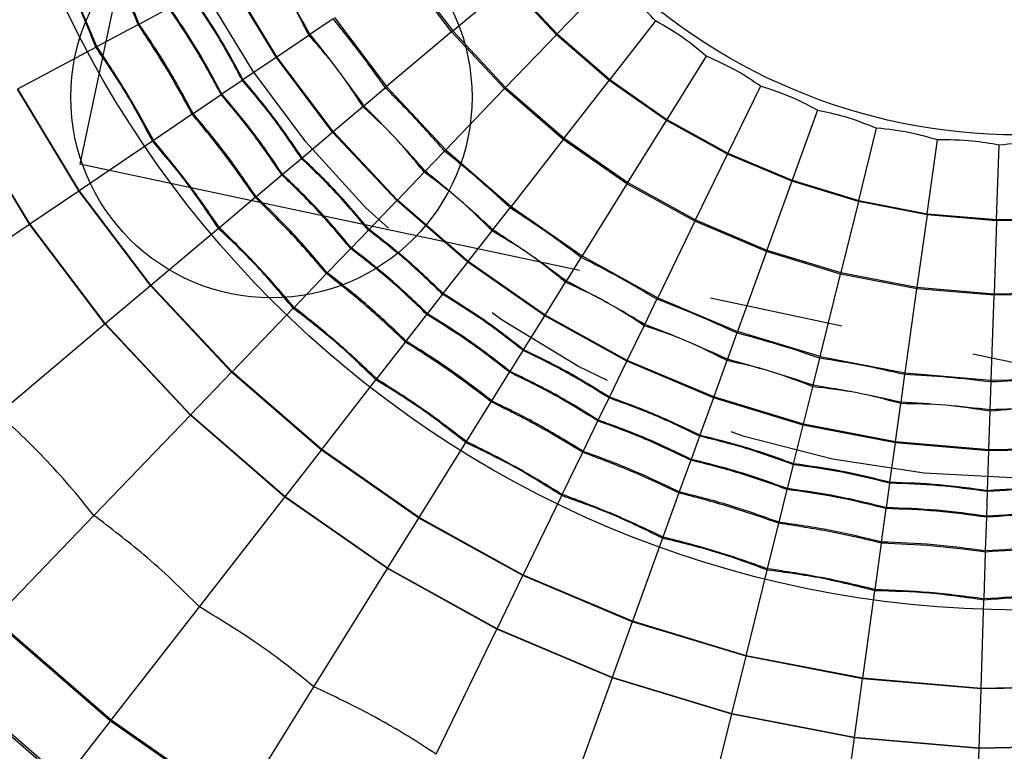
# Model space of a CAD drawing. Units: inches. Extents: x 2.6 to 47.6, y -20.6 to -0.8.
# Drawn here: x 19 to 19.7, y -10.7 to -10.2 of the extents above; entities that cross this region are included whole.
import ezdxf

# ---------------------------------------------------------------- set-up
doc = ezdxf.new("R2010")
doc.units = ezdxf.units.IN
doc.header["$MEASUREMENT"] = 0
for name, pattern in [('AI-Linetype-0', [0.8, 0.5, -0.1, 0.1, -0.1]), ('AI-Linetype-4', [0.8, 0.5, -0.1, 0.1, -0.1]), ('AI-Linetype-5', [0.8, 0.5, -0.1, 0.1, -0.1]), ('AI-Linetype-8', [0.8, 0.5, -0.1, 0.1, -0.1]), ('AI-Linetype-9', [0.8, 0.5, -0.1, 0.1, -0.1])]:
    doc.linetypes.add(name, pattern=pattern)
doc.layers.add('line art', color=7, linetype='Continuous', lineweight=0)

# ---------------------------------------------------------------- blocks, each defined once
blk = doc.blocks.new('Block_5')
at = {"layer": 'line art', "color": 7, "linetype": 'AI-Linetype-8', "lineweight": 25}
blk.add_line((19.26255, -9.10785), (19.01699, -10.26315), dxfattribs=at)
at = {"layer": 'line art', "color": 7, "lineweight": 25}
for p, q in [((19.29442, -10.16448), (19.25951, -10.11831)), ((19.26039, -10.11772), (19.29524, -10.16379)), ((19.16342, -10.18337), (19.12724, -10.12341)), ((19.16395, -10.18301), (19.12782, -10.1231)), ((19.29524, -10.16379), (19.33701, -10.12861)), ((19.37258, -10.16662), (19.33701, -10.12861)), ((19.33762, -10.1281), (19.37314, -10.16605)), ((19.41166, -10.12601), (19.37314, -10.16605)), ((19.06131, -10.15861), (19.08353, -10.14675)), ((19.18873, -10.16623), (19.20596, -10.15457)), ((19.207, -10.15386), (19.24592, -10.20532)), ((19.44655, -10.15623), (19.41242, -10.20007)), ((19.0298, -10.17544), (19.06063, -10.15898)), ((19.06063, -10.15898), (19.06131, -10.15861)), ((19.29442, -10.16448), (19.24592, -10.20532)), ((19.29524, -10.16379), (19.29442, -10.16448)), ((19.33397, -10.20674), (19.29442, -10.16448)), ((19.29524, -10.16379), (19.33471, -10.20598)), ((19.16395, -10.18301), (19.18782, -10.16685)), ((19.18782, -10.16685), (19.18873, -10.16623)), ((19.33471, -10.20598), (19.37258, -10.16662)), ((19.37258, -10.16662), (19.37314, -10.16605)), ((19.41193, -10.2007), (19.37258, -10.16662)), ((19.37314, -10.16605), (19.41242, -10.20007)), ((18.97088, -10.2069), (19.02895, -10.17589)), ((19.02895, -10.17589), (19.0298, -10.17544)), ((19.13877, -10.20006), (19.16342, -10.18337)), ((19.16342, -10.18337), (19.16395, -10.18301)), ((19.20566, -10.23923), (19.16342, -10.18337)), ((19.20615, -10.23881), (19.16395, -10.18301)), ((19.4844, -10.18263), (19.45504, -10.22981)), ((19.12295, -10.21077), (19.1382, -10.20045)), ((19.1382, -10.20045), (19.13877, -10.20006)), ((19.37838, -10.2438), (19.41193, -10.2007)), ((19.41193, -10.2007), (19.41242, -10.20007)), ((19.45462, -10.23049), (19.41193, -10.2007)), ((19.41242, -10.20007), (19.45504, -10.22981)), ((19.0163, -10.28298), (18.97053, -10.20709)), ((19.01663, -10.28275), (18.97088, -10.2069)), ((19.22904, -10.21954), (19.24495, -10.20614)), ((19.24495, -10.20614), (19.24592, -10.20532)), ((19.24592, -10.20532), (19.29001, -10.25243)), ((19.33397, -10.20674), (19.29001, -10.25243)), ((19.33471, -10.20598), (19.33397, -10.20674)), ((19.37772, -10.24464), (19.33397, -10.20674)), ((19.33471, -10.20598), (19.37838, -10.2438)), ((19.52481, -10.20494), (19.50054, -10.25492)), ((19.10152, -10.22528), (19.12239, -10.21115)), ((19.12239, -10.21115), (19.12295, -10.21077)), ((19.20615, -10.23881), (19.2282, -10.22024)), ((19.2282, -10.22024), (19.22904, -10.21954)), ((19.56733, -10.2229), (19.54842, -10.27515)), ((18.97952, -10.30788), (18.93134, -10.22801)), ((18.97974, -10.30773), (18.93158, -10.22789)), ((19.07194, -10.2453), (19.10088, -10.22571)), ((19.10088, -10.22571), (19.10152, -10.22528)), ((19.42576, -10.27685), (19.45462, -10.23049)), ((19.45462, -10.23049), (19.45504, -10.22981)), ((19.50019, -10.25564), (19.45462, -10.23049)), ((19.45504, -10.22981), (19.50054, -10.25492)), ((19.20566, -10.23923), (19.20615, -10.23881)), ((19.25396, -10.28989), (19.20615, -10.23881)), ((19.59814, -10.29025), (19.61149, -10.23632)), ((19.01663, -10.28275), (19.07115, -10.24584)), ((19.07115, -10.24584), (19.07194, -10.2453)), ((19.18289, -10.2584), (19.20566, -10.23923)), ((19.25351, -10.29036), (19.20566, -10.23923)), ((19.37772, -10.24464), (19.33878, -10.29467)), ((19.37838, -10.2438), (19.37772, -10.24464)), ((19.4252, -10.27776), (19.37772, -10.24464)), ((19.37838, -10.2438), (19.42576, -10.27685)), ((19.64918, -10.30008), (19.65681, -10.24504)), ((19.27471, -10.26833), (19.28913, -10.25334)), ((19.28913, -10.25334), (19.29001, -10.25243)), ((19.29001, -10.25243), (19.33878, -10.29467)), ((19.70096, -10.30452), (19.7028, -10.24898)), ((19.16828, -10.2707), (19.18237, -10.25884)), ((19.18237, -10.25884), (19.18289, -10.2584)), ((19.47634, -10.30477), (19.50019, -10.25564)), ((19.50019, -10.25564), (19.50054, -10.25492)), ((19.54814, -10.2759), (19.50019, -10.25564)), ((19.50054, -10.25492), (19.54842, -10.27515)), ((19.27394, -10.26912), (19.27471, -10.26833)), ((19.14849, -10.28737), (19.16776, -10.27114)), ((19.16776, -10.27114), (19.16828, -10.2707)), ((19.25396, -10.28989), (19.27394, -10.26912)), ((19.54814, -10.2759), (19.54842, -10.27515)), ((19.54842, -10.27515), (19.59814, -10.29025)), ((18.97974, -10.30773), (19.0163, -10.28298)), ((19.0163, -10.28298), (19.01663, -10.28275)), ((19.06976, -10.35366), (19.0163, -10.28298)), ((19.07007, -10.35341), (19.01663, -10.28275)), ((19.4252, -10.27776), (19.39169, -10.33159)), ((19.42576, -10.27685), (19.4252, -10.27776)), ((19.47587, -10.30573), (19.4252, -10.27776)), ((19.42576, -10.27685), (19.47634, -10.30477)), ((19.54814, -10.2759), (19.52955, -10.32725)), ((19.59795, -10.29103), (19.54814, -10.2759)), ((19.12116, -10.31038), (19.14789, -10.28787)), ((19.14789, -10.28787), (19.14849, -10.28737)), ((19.23287, -10.31181), (19.25351, -10.29036)), ((19.25351, -10.29036), (19.25396, -10.28989)), ((19.30644, -10.33621), (19.25351, -10.29036)), ((19.30684, -10.3357), (19.25396, -10.28989)), ((19.59795, -10.29103), (19.59814, -10.29025)), ((19.59814, -10.29025), (19.64918, -10.30008)), ((19.32522, -10.31209), (19.338, -10.29567)), ((19.338, -10.29567), (19.33878, -10.29467)), ((19.33878, -10.29467), (19.39169, -10.33159)), ((19.59795, -10.29103), (19.58483, -10.34405)), ((19.64907, -10.30087), (19.59795, -10.29103)), ((19.47634, -10.30477), (19.47587, -10.30573)), ((19.47634, -10.30477), (19.52955, -10.32725)), ((19.64907, -10.30087), (19.64156, -10.35497)), ((19.64907, -10.30087), (19.64918, -10.30008)), ((19.70093, -10.30532), (19.64907, -10.30087)), ((19.64918, -10.30008), (19.70096, -10.30452)), ((19.75297, -10.30432), (19.70093, -10.30532)), ((19.70093, -10.30532), (19.70096, -10.30452)), ((19.70096, -10.30452), (19.75292, -10.30352)), ((18.89361, -10.36605), (18.97952, -10.30788)), ((18.97952, -10.30788), (18.97974, -10.30773)), ((19.03579, -10.38227), (18.97952, -10.30788)), ((19.03599, -10.3821), (18.97974, -10.30773)), ((19.07007, -10.35341), (19.12043, -10.311)), ((19.12043, -10.311), (19.12116, -10.31038)), ((19.21962, -10.32557), (19.23239, -10.3123)), ((19.23239, -10.3123), (19.23287, -10.31181)), ((19.32454, -10.31296), (19.32522, -10.31209)), ((19.47587, -10.30573), (19.44818, -10.36277)), ((19.52919, -10.32825), (19.47587, -10.30573)), ((19.70093, -10.30532), (19.69912, -10.35991)), ((19.30684, -10.3357), (19.32454, -10.31296)), ((19.20168, -10.34422), (19.21915, -10.32606)), ((19.21915, -10.32606), (19.21962, -10.32557)), ((19.52955, -10.32725), (19.52919, -10.32825)), ((19.52955, -10.32725), (19.58483, -10.34405)), ((19.38003, -10.35032), (19.39102, -10.33266)), ((19.39102, -10.33266), (19.39169, -10.33159)), ((19.39169, -10.33159), (19.44818, -10.36277)), ((19.52919, -10.32825), (19.50761, -10.38787)), ((19.58457, -10.34508), (19.52919, -10.32825)), ((19.28816, -10.3597), (19.30644, -10.33621)), ((19.30644, -10.33621), (19.30684, -10.3357)), ((19.36387, -10.37628), (19.30644, -10.33621)), ((19.36422, -10.37573), (19.30684, -10.3357)), ((19.17691, -10.36996), (19.20114, -10.34477)), ((19.20114, -10.34477), (19.20168, -10.34422)), ((19.56934, -10.40663), (19.58457, -10.34508)), ((19.58483, -10.34405), (19.58457, -10.34508)), ((19.64141, -10.35603), (19.58457, -10.34508)), ((19.58483, -10.34405), (19.64156, -10.35497)), ((19.03599, -10.3821), (19.06976, -10.35366)), ((19.06976, -10.35366), (19.07007, -10.35341)), ((19.13032, -10.41837), (19.06976, -10.35366)), ((19.1306, -10.41809), (19.07007, -10.35341)), ((19.36422, -10.37573), (19.37945, -10.35126)), ((19.37945, -10.35126), (19.38003, -10.35032)), ((19.6327, -10.41883), (19.64141, -10.35603)), ((19.64156, -10.35497), (19.64141, -10.35603)), ((19.69908, -10.36097), (19.64141, -10.35603)), ((19.64156, -10.35497), (19.69912, -10.35991)), ((19.27642, -10.37477), (19.28773, -10.36024)), ((19.28773, -10.36024), (19.28816, -10.3597)), ((19.43854, -10.38262), (19.44762, -10.36391)), ((19.44762, -10.36391), (19.44818, -10.36277)), ((19.44818, -10.36277), (19.50761, -10.38787)), ((19.69698, -10.42434), (19.69908, -10.36097)), ((19.75696, -10.35986), (19.69908, -10.36097)), ((19.69908, -10.36097), (19.69912, -10.35991)), ((19.69912, -10.35991), (19.75688, -10.3588)), ((19.1306, -10.41809), (19.17625, -10.37065)), ((19.17625, -10.37065), (19.17691, -10.36996)), ((19.26053, -10.39519), (19.276, -10.37531)), ((19.276, -10.37531), (19.27642, -10.37477)), ((19.34815, -10.40155), (19.36387, -10.37628)), ((19.36387, -10.37628), (19.36422, -10.37573)), ((19.42518, -10.41012), (19.36387, -10.37628)), ((19.42547, -10.40954), (19.36422, -10.37573)), ((18.95642, -10.4491), (19.03579, -10.38227)), ((19.03579, -10.38227), (19.03599, -10.3821)), ((19.09952, -10.45038), (19.03579, -10.38227)), ((19.0997, -10.45019), (19.03599, -10.3821)), ((19.42547, -10.40954), (19.43806, -10.38361)), ((19.43806, -10.38361), (19.43854, -10.38262)), ((19.50718, -10.38906), (19.5001, -10.40862)), ((19.50761, -10.38787), (19.50718, -10.38906)), ((19.56934, -10.40663), (19.50761, -10.38787)), ((19.23858, -10.42338), (19.26005, -10.3958)), ((19.26005, -10.3958), (19.26053, -10.39519)), ((19.33805, -10.41776), (19.34778, -10.40213)), ((19.34778, -10.40213), (19.34815, -10.40155)), ((19.56404, -10.42805), (19.56904, -10.40786)), ((19.56904, -10.40786), (19.56934, -10.40663)), ((19.56934, -10.40663), (19.6327, -10.41883)), ((19.41218, -10.4369), (19.42518, -10.41012)), ((19.42518, -10.41012), (19.42547, -10.40954)), ((19.48969, -10.43737), (19.42518, -10.41012)), ((19.48991, -10.43676), (19.42547, -10.40954)), ((19.49972, -10.40966), (19.48991, -10.43676)), ((19.5001, -10.40862), (19.49972, -10.40966)), ((19.0997, -10.45019), (19.13032, -10.41837)), ((19.13032, -10.41837), (19.1306, -10.41809)), ((19.19731, -10.4764), (19.13032, -10.41837)), ((19.19755, -10.47608), (19.1306, -10.41809)), ((19.32438, -10.43973), (19.33769, -10.41834)), ((19.33769, -10.41834), (19.33805, -10.41776)), ((19.62967, -10.44069), (19.63252, -10.42008)), ((19.63252, -10.42008), (19.6327, -10.41883)), ((19.6327, -10.41883), (19.69698, -10.42434)), ((19.19755, -10.47608), (19.238, -10.42413)), ((19.238, -10.42413), (19.23858, -10.42338)), ((19.55685, -10.4571), (19.56378, -10.42912)), ((19.56378, -10.42912), (19.56404, -10.42805)), ((19.69625, -10.4464), (19.69694, -10.42561)), ((19.69694, -10.42561), (19.69698, -10.42434)), ((19.69698, -10.42434), (19.76149, -10.4231)), ((19.41188, -10.43751), (19.41218, -10.4369)), ((19.48969, -10.43737), (19.47956, -10.46536)), ((19.48991, -10.43676), (19.48969, -10.43737)), ((19.5567, -10.45773), (19.48969, -10.43737)), ((19.55685, -10.4571), (19.48991, -10.43676)), ((19.3055, -10.47006), (19.32397, -10.44039)), ((19.32397, -10.44039), (19.32438, -10.43973)), ((19.40384, -10.45408), (19.41188, -10.43751)), ((19.62555, -10.47033), (19.62951, -10.44178)), ((19.62951, -10.44178), (19.62967, -10.44069)), ((19.02758, -10.52514), (19.09952, -10.45038)), ((19.09952, -10.45038), (19.0997, -10.45019)), ((19.17002, -10.51145), (19.09952, -10.45038)), ((19.17019, -10.51124), (19.0997, -10.45019)), ((19.69526, -10.4763), (19.69621, -10.4475)), ((19.69621, -10.4475), (19.69625, -10.4464)), ((19.39254, -10.47736), (19.40354, -10.45469)), ((19.40354, -10.45469), (19.40384, -10.45408)), ((19.54955, -10.48662), (19.5567, -10.45773)), ((19.5567, -10.45773), (19.55685, -10.4571)), ((19.62546, -10.47097), (19.5567, -10.45773)), ((19.62555, -10.47033), (19.55685, -10.4571)), ((19.47933, -10.466), (19.47306, -10.48332)), ((19.47956, -10.46536), (19.47933, -10.466)), ((19.2702, -10.52677), (19.305, -10.47087)), ((19.305, -10.47087), (19.3055, -10.47006)), ((19.62137, -10.50045), (19.62546, -10.47097)), ((19.62546, -10.47097), (19.62555, -10.47033)), ((19.69524, -10.47695), (19.62546, -10.47097)), ((19.69526, -10.4763), (19.62555, -10.47033)), ((19.17019, -10.51124), (19.19731, -10.4764)), ((19.19731, -10.4764), (19.19755, -10.47608)), ((19.26999, -10.52711), (19.19731, -10.4764)), ((19.2702, -10.52677), (19.19755, -10.47608)), ((19.37693, -10.50949), (19.3922, -10.47805)), ((19.3922, -10.47805), (19.39254, -10.47736)), ((19.69425, -10.5067), (19.69524, -10.47695)), ((19.76525, -10.4756), (19.69524, -10.47695)), ((19.69524, -10.47695), (19.69526, -10.4763)), ((19.76521, -10.47496), (19.69526, -10.4763)), ((19.47283, -10.48396), (19.46425, -10.50765)), ((19.47306, -10.48332), (19.47283, -10.48396)), ((19.54496, -10.50516), (19.54938, -10.48729)), ((19.54938, -10.48729), (19.54955, -10.48662)), ((19.61875, -10.51937), (19.62128, -10.50113)), ((19.62128, -10.50113), (19.62137, -10.50045)), ((19.34776, -10.56958), (19.37651, -10.51035)), ((19.37651, -10.51035), (19.37693, -10.50949)), ((19.46399, -10.50838), (19.45209, -10.54124)), ((19.46425, -10.50765), (19.46399, -10.50838)), ((19.53874, -10.53028), (19.5448, -10.50582)), ((19.5448, -10.50582), (19.54496, -10.50516)), ((19.69362, -10.52579), (19.69423, -10.50738)), ((19.69423, -10.50738), (19.69425, -10.5067)), ((19.10629, -10.59332), (19.17002, -10.51145)), ((19.17002, -10.51145), (19.17019, -10.51124)), ((19.24652, -10.56482), (19.17002, -10.51145)), ((19.24666, -10.56459), (19.17019, -10.51124)), ((18.95336, -10.60226), (19.02758, -10.52514)), ((19.61519, -10.545), (19.61865, -10.52005)), ((19.61865, -10.52005), (19.61875, -10.51937)), ((19.24666, -10.56459), (19.26999, -10.52711)), ((19.26999, -10.52711), (19.2702, -10.52677)), ((19.34758, -10.56994), (19.26999, -10.52711)), ((19.34776, -10.56958), (19.2702, -10.52677)), ((19.53016, -10.56496), (19.53856, -10.53103)), ((19.53856, -10.53103), (19.53874, -10.53028)), ((19.69276, -10.55165), (19.69359, -10.52647)), ((19.69359, -10.52647), (19.69362, -10.52579)), ((19.45177, -10.54214), (19.42936, -10.60405)), ((19.45209, -10.54124), (19.45177, -10.54214)), ((19.61028, -10.58038), (19.61508, -10.54577)), ((19.61508, -10.54577), (19.61519, -10.545)), ((19.69158, -10.58735), (19.69273, -10.55243)), ((19.69273, -10.55243), (19.69276, -10.55165)), ((19.19169, -10.6529), (19.24652, -10.56482)), ((19.24652, -10.56482), (19.24666, -10.56459)), ((19.32818, -10.60989), (19.24652, -10.56482)), ((19.3283, -10.60965), (19.24666, -10.56459)), ((19.34758, -10.56994), (19.34776, -10.56958)), ((19.42936, -10.60405), (19.34776, -10.56958)), ((19.51412, -10.6298), (19.52993, -10.56589)), ((19.52993, -10.56589), (19.53016, -10.56496)), ((19.3283, -10.60965), (19.34758, -10.56994)), ((19.42922, -10.60442), (19.34758, -10.56994)), ((19.6011, -10.64655), (19.61015, -10.58133)), ((19.61015, -10.58133), (19.61028, -10.58038)), ((19.68936, -10.65411), (19.69154, -10.58831)), ((19.69154, -10.58831), (19.69158, -10.58735)), ((19.04054, -10.67778), (19.10629, -10.59332)), ((19.0399, -10.67859), (18.95264, -10.60301)), ((19.04054, -10.67778), (18.95336, -10.60226)), ((19.42922, -10.60442), (19.41419, -10.64594)), ((19.42936, -10.60405), (19.42922, -10.60442)), ((19.51402, -10.63018), (19.42922, -10.60442)), ((19.51412, -10.6298), (19.42936, -10.60405)), ((19.28286, -10.70323), (19.32818, -10.60989)), ((19.32818, -10.60989), (19.3283, -10.60965)), ((19.4141, -10.64619), (19.32818, -10.60989)), ((19.41419, -10.64594), (19.3283, -10.60965)), ((19.50341, -10.67304), (19.51402, -10.63018)), ((19.51402, -10.63018), (19.51412, -10.6298)), ((19.60105, -10.64694), (19.51402, -10.63018)), ((19.6011, -10.64655), (19.51412, -10.6298)), ((19.0048, -10.72368), (18.91302, -10.64418)), ((19.00571, -10.72251), (18.91405, -10.64311)), ((19.4141, -10.64619), (19.37879, -10.74375)), ((19.41419, -10.64594), (19.4141, -10.64619)), ((19.50335, -10.6733), (19.4141, -10.64619)), ((19.50341, -10.67304), (19.41419, -10.64594)), ((19.59498, -10.69067), (19.60105, -10.64694)), ((19.60105, -10.64694), (19.6011, -10.64655)), ((19.68935, -10.65451), (19.60105, -10.64694)), ((19.68936, -10.65411), (19.6011, -10.64655)), ((19.13514, -10.74377), (19.19169, -10.6529)), ((19.68788, -10.69864), (19.68935, -10.65451)), ((19.77796, -10.65281), (19.68935, -10.65451)), ((19.68935, -10.65451), (19.68936, -10.65411)), ((19.77793, -10.65241), (19.68936, -10.65411)), ((19.00571, -10.72251), (19.0399, -10.67859)), ((19.0399, -10.67859), (19.04054, -10.67778)), ((19.13459, -10.74465), (19.0399, -10.67859)), ((19.13514, -10.74377), (19.04054, -10.67778)), ((19.47843, -10.77402), (19.50335, -10.6733)), ((19.50335, -10.6733), (19.50341, -10.67304)), ((19.59494, -10.69094), (19.50335, -10.6733)), ((19.59498, -10.69067), (19.50341, -10.67304)), ((19.58068, -10.79371), (19.59494, -10.69094)), ((19.59494, -10.69094), (19.59498, -10.69067)), ((19.68788, -10.69891), (19.59494, -10.69094)), ((19.68788, -10.69864), (19.59498, -10.69067)), ((19.68444, -10.8026), (19.68788, -10.69891)), ((19.78111, -10.69685), (19.68788, -10.69864)), ((19.78113, -10.69712), (19.68788, -10.69891)), ((19.68788, -10.69891), (19.68788, -10.69864))]:
    blk.add_line(p, q, dxfattribs=at)
at = {"layer": 'line art', "color": 7, "linetype": 'AI-Linetype-9', "lineweight": 25}
blk.add_line((20.17228, -10.50871), (19.01699, -10.26315), dxfattribs=at)
at = {"layer": 'line art', "color": 7, "lineweight": 25}
for centre, radius in [((19.71741, -9.80828), 2.47472), ((19.71741, -9.80828), 2.46063), ((19.71741, -9.80828), 2.42126), ((19.71741, -9.80828), 2.26378), ((19.71741, -9.80828), 2.10932), ((19.71741, -9.80828), 2.00375), ((19.71741, -9.80828), 1.88976), ((19.71741, -9.80828), 1.73386), ((19.71741, -9.80828), 1.73228), ((19.71741, -9.80828), 1.63386), ((19.71741, -9.80828), 0.7874), ((19.71741, -9.80828), 0.43307), ((19.16002, -10.21325), 0.14961)]:
    blk.add_circle(centre, radius, dxfattribs=at)
at = {"layer": 'line art', "color": 7, "linetype": 'AI-Linetype-5', "lineweight": 25}
blk.add_circle((19.71741, -9.80828), 2.1063, dxfattribs=at)
at = {"layer": 'line art', "color": 7, "linetype": 'AI-Linetype-4', "lineweight": 25}
blk.add_circle((19.71741, -9.80828), 1.79134, dxfattribs=at)
at = {"layer": 'line art', "color": 7, "linetype": 'AI-Linetype-0', "lineweight": 25}
blk.add_circle((19.71741, -9.80828), 0.68898, dxfattribs=at)
at = {"layer": 'line art', "color": 7, "lineweight": 25}
for points, knots in [([(19.06063, -10.15898), (19.05558, -10.147), (19.05053, -10.13502), (19.04502, -10.12326), (19.03951, -10.1115), (19.03354, -10.09995), (19.02757, -10.08841)], [0, 0, 0, 0, 1, 1, 1, 2, 2, 2, 2]), ([(19.06131, -10.15861), (19.05638, -10.14659), (19.05146, -10.13457), (19.04595, -10.12282), (19.04045, -10.11107), (19.03437, -10.09959), (19.02829, -10.08811)], [0, 0, 0, 0, 1, 1, 1, 2, 2, 2, 2]), ([(19.02895, -10.17589), (19.02391, -10.16322), (19.01886, -10.15055), (19.01308, -10.13822), (19.00731, -10.12589), (19.0008, -10.1139), (18.9943, -10.10191)], [0, 0, 0, 0, 1, 1, 1, 2, 2, 2, 2]), ([(19.0298, -10.17544), (19.02455, -10.16288), (19.01931, -10.15032), (19.01354, -10.13801), (19.00777, -10.12569), (19.00148, -10.11362), (18.99519, -10.10155)], [0, 0, 0, 0, 1, 1, 1, 2, 2, 2, 2]), ([(19.18782, -10.16685), (19.18278, -10.15686), (19.17774, -10.14687), (19.17198, -10.13731), (19.16622, -10.12776), (19.15973, -10.11864), (19.15324, -10.10953)], [0, 0, 0, 0, 1, 1, 1, 2, 2, 2, 2]), ([(19.18873, -10.16623), (19.18322, -10.15655), (19.17772, -10.14686), (19.17196, -10.13733), (19.16621, -10.12779), (19.16021, -10.1184), (19.15421, -10.10901)], [0, 0, 0, 0, 1, 1, 1, 2, 2, 2, 2]), ([(19.44655, -10.15623), (19.44191, -10.15138), (19.43727, -10.14654), (19.43228, -10.14209), (19.4258, -10.13629), (19.41873, -10.13115), (19.41166, -10.12601)], [0, 0, 0, 0, 1, 1, 1, 2, 2, 2, 2]), ([(19.1382, -10.20045), (19.13245, -10.18966), (19.1267, -10.17888), (19.1204, -10.16843), (19.1141, -10.15798), (19.10724, -10.14787), (19.10038, -10.13775)], [0, 0, 0, 0, 1, 1, 1, 2, 2, 2, 2]), ([(19.13877, -10.20006), (19.13299, -10.18931), (19.12722, -10.17855), (19.12092, -10.16812), (19.11462, -10.15768), (19.10781, -10.14755), (19.10099, -10.13743)], [0, 0, 0, 0, 1, 1, 1, 2, 2, 2, 2]), ([(19.12239, -10.21115), (19.11645, -10.20009), (19.11052, -10.18903), (19.10404, -10.1783), (19.09756, -10.16757), (19.09055, -10.15716), (19.08353, -10.14675)], [0, 0, 0, 0, 1, 1, 1, 2, 2, 2, 2]), ([(19.12295, -10.21077), (19.11704, -10.19971), (19.11112, -10.18865), (19.10465, -10.17793), (19.09818, -10.16721), (19.09116, -10.15682), (19.08414, -10.14643)], [0, 0, 0, 0, 1, 1, 1, 2, 2, 2, 2]), ([(19.24495, -10.20614), (19.23871, -10.19735), (19.23246, -10.18856), (19.22596, -10.17997), (19.21946, -10.17138), (19.21271, -10.16297), (19.20596, -10.15457)], [0, 0, 0, 0, 1, 1, 1, 2, 2, 2, 2]), ([(19.4844, -10.18263), (19.47928, -10.1783), (19.47416, -10.17397), (19.46874, -10.17006), (19.46168, -10.16497), (19.45412, -10.1606), (19.44655, -10.15623)], [0, 0, 0, 0, 1, 1, 1, 2, 2, 2, 2]), ([(19.10088, -10.22571), (19.09461, -10.21433), (19.08834, -10.20294), (19.08163, -10.19182), (19.07492, -10.1807), (19.06777, -10.16984), (19.06063, -10.15898)], [0, 0, 0, 0, 1, 1, 1, 2, 2, 2, 2]), ([(19.10152, -10.22528), (19.09537, -10.21384), (19.08921, -10.2024), (19.08251, -10.19129), (19.07581, -10.18018), (19.06856, -10.1694), (19.06131, -10.15861)], [0, 0, 0, 0, 1, 1, 1, 2, 2, 2, 2]), ([(19.2282, -10.22024), (19.22215, -10.21083), (19.21609, -10.20142), (19.20936, -10.19253), (19.20263, -10.18363), (19.19522, -10.17524), (19.18782, -10.16685)], [0, 0, 0, 0, 1, 1, 1, 2, 2, 2, 2]), ([(19.22904, -10.21954), (19.22255, -10.21048), (19.21606, -10.20142), (19.20934, -10.19254), (19.20263, -10.18365), (19.19568, -10.17494), (19.18873, -10.16623)], [0, 0, 0, 0, 1, 1, 1, 2, 2, 2, 2]), ([(19.07115, -10.24584), (19.06481, -10.23377), (19.05846, -10.2217), (19.05143, -10.21004), (19.04439, -10.19838), (19.03667, -10.18714), (19.02895, -10.17589)], [0, 0, 0, 0, 1, 1, 1, 2, 2, 2, 2]), ([(19.07194, -10.2453), (19.06542, -10.23336), (19.05889, -10.22142), (19.05186, -10.20978), (19.04484, -10.19813), (19.03732, -10.18679), (19.0298, -10.17544)], [0, 0, 0, 0, 1, 1, 1, 2, 2, 2, 2]), ([(19.52481, -10.20494), (19.51926, -10.20117), (19.51372, -10.1974), (19.50792, -10.19407), (19.50037, -10.18975), (19.49239, -10.18619), (19.4844, -10.18263)], [0, 0, 0, 0, 1, 1, 1, 2, 2, 2, 2]), ([(19.18237, -10.25884), (19.17552, -10.24872), (19.16868, -10.23859), (19.16132, -10.22886), (19.15396, -10.21913), (19.14608, -10.20979), (19.1382, -10.20045)], [0, 0, 0, 0, 1, 1, 1, 2, 2, 2, 2]), ([(19.18289, -10.2584), (19.17602, -10.24831), (19.16915, -10.23822), (19.1618, -10.2285), (19.15445, -10.21877), (19.14661, -10.20942), (19.13877, -10.20006)], [0, 0, 0, 0, 1, 1, 1, 2, 2, 2, 2]), ([(19.28913, -10.25334), (19.282, -10.24526), (19.27487, -10.23717), (19.26751, -10.2293), (19.26014, -10.22144), (19.25255, -10.21379), (19.24495, -10.20614)], [0, 0, 0, 0, 1, 1, 1, 2, 2, 2, 2]), ([(19.56733, -10.2229), (19.56142, -10.21973), (19.55551, -10.21656), (19.54939, -10.21386), (19.54143, -10.21035), (19.53312, -10.20764), (19.52481, -10.20494)], [0, 0, 0, 0, 1, 1, 1, 2, 2, 2, 2]), ([(19.16776, -10.27114), (19.1607, -10.26076), (19.15364, -10.25039), (19.14608, -10.24039), (19.13852, -10.23039), (19.13045, -10.22077), (19.12239, -10.21115)], [0, 0, 0, 0, 1, 1, 1, 2, 2, 2, 2]), ([(19.16828, -10.2707), (19.16124, -10.26032), (19.1542, -10.24995), (19.14665, -10.23996), (19.13909, -10.22997), (19.13102, -10.22037), (19.12295, -10.21077)], [0, 0, 0, 0, 1, 1, 1, 2, 2, 2, 2]), ([(19.27394, -10.26912), (19.26694, -10.2604), (19.25993, -10.25167), (19.25231, -10.24353), (19.24468, -10.23538), (19.23644, -10.22781), (19.2282, -10.22024)], [0, 0, 0, 0, 1, 1, 1, 2, 2, 2, 2]), ([(19.27471, -10.26833), (19.2673, -10.26), (19.2599, -10.25167), (19.25229, -10.24354), (19.24468, -10.23541), (19.23686, -10.22747), (19.22904, -10.21954)], [0, 0, 0, 0, 1, 1, 1, 2, 2, 2, 2]), ([(19.56733, -10.2229), (19.5739, -10.22425), (19.58047, -10.22559), (19.5869, -10.22744), (19.59526, -10.22983), (19.60337, -10.23307), (19.61149, -10.23632)], [0, 0, 0, 0, 1, 1, 1, 2, 2, 2, 2]), ([(19.14789, -10.28787), (19.14047, -10.2772), (19.13304, -10.26653), (19.1252, -10.25617), (19.11737, -10.24581), (19.10913, -10.23576), (19.10088, -10.22571)], [0, 0, 0, 0, 1, 1, 1, 2, 2, 2, 2]), ([(19.14849, -10.28737), (19.14117, -10.27664), (19.13385, -10.2659), (19.12602, -10.25555), (19.1182, -10.24521), (19.10986, -10.23524), (19.10152, -10.22528)], [0, 0, 0, 0, 1, 1, 1, 2, 2, 2, 2]), ([(19.65681, -10.24504), (19.65037, -10.24317), (19.64393, -10.2413), (19.63739, -10.23993), (19.62887, -10.23815), (19.62018, -10.23723), (19.61149, -10.23632)], [0, 0, 0, 0, 1, 1, 1, 2, 2, 2, 2]), ([(19.12043, -10.311), (19.11286, -10.29965), (19.10528, -10.28831), (19.09707, -10.27745), (19.08886, -10.26659), (19.08, -10.25622), (19.07115, -10.24584)], [0, 0, 0, 0, 1, 1, 1, 2, 2, 2, 2]), ([(19.12116, -10.31038), (19.11342, -10.29919), (19.10568, -10.28799), (19.09748, -10.27715), (19.08927, -10.2663), (19.08061, -10.2558), (19.07194, -10.2453)], [0, 0, 0, 0, 1, 1, 1, 2, 2, 2, 2]), ([(19.7028, -10.24898), (19.6962, -10.24779), (19.6896, -10.24661), (19.68295, -10.24593), (19.67429, -10.24505), (19.66555, -10.24505), (19.65681, -10.24504)], [0, 0, 0, 0, 1, 1, 1, 2, 2, 2, 2]), ([(19.338, -10.29567), (19.33006, -10.28838), (19.32213, -10.28108), (19.31398, -10.27403), (19.30584, -10.26697), (19.29748, -10.26016), (19.28913, -10.25334)], [0, 0, 0, 0, 1, 1, 1, 2, 2, 2, 2]), ([(19.74894, -10.2481), (19.74225, -10.24761), (19.73556, -10.24711), (19.72888, -10.24714), (19.72018, -10.24717), (19.71149, -10.24808), (19.7028, -10.24898)], [0, 0, 0, 0, 1, 1, 1, 2, 2, 2, 2]), ([(19.23239, -10.3123), (19.22453, -10.30295), (19.21666, -10.29359), (19.20833, -10.28468), (19.19999, -10.27577), (19.19118, -10.26731), (19.18237, -10.25884)], [0, 0, 0, 0, 1, 1, 1, 2, 2, 2, 2]), ([(19.23287, -10.31181), (19.22498, -10.30249), (19.2171, -10.29317), (19.20877, -10.28427), (19.20044, -10.27537), (19.19166, -10.26688), (19.18289, -10.2584)], [0, 0, 0, 0, 1, 1, 1, 2, 2, 2, 2]), ([(19.32522, -10.31209), (19.31699, -10.30458), (19.30876, -10.29707), (19.30034, -10.28977), (19.29192, -10.28248), (19.28331, -10.27541), (19.27471, -10.26833)], [0, 0, 0, 0, 1, 1, 1, 2, 2, 2, 2]), ([(19.21915, -10.32606), (19.21105, -10.31648), (19.20294, -10.30689), (19.19437, -10.29774), (19.18581, -10.28859), (19.17678, -10.27987), (19.16776, -10.27114)], [0, 0, 0, 0, 1, 1, 1, 2, 2, 2, 2]), ([(19.21962, -10.32557), (19.21154, -10.31598), (19.20345, -10.3064), (19.1949, -10.29725), (19.18634, -10.28811), (19.17731, -10.27941), (19.16828, -10.2707)], [0, 0, 0, 0, 1, 1, 1, 2, 2, 2, 2]), ([(19.32454, -10.31296), (19.31666, -10.30501), (19.30879, -10.29706), (19.30035, -10.28976), (19.29192, -10.28245), (19.28293, -10.27579), (19.27394, -10.26912)], [0, 0, 0, 0, 1, 1, 1, 2, 2, 2, 2]), ([(19.20114, -10.34477), (19.19264, -10.33494), (19.18414, -10.32511), (19.17527, -10.31562), (19.16639, -10.30614), (19.15714, -10.297), (19.14789, -10.28787)], [0, 0, 0, 0, 1, 1, 1, 2, 2, 2, 2]), ([(19.20168, -10.34422), (19.19328, -10.33431), (19.18488, -10.3244), (19.17602, -10.31492), (19.16715, -10.30545), (19.15782, -10.29641), (19.14849, -10.28737)], [0, 0, 0, 0, 1, 1, 1, 2, 2, 2, 2]), ([(19.39102, -10.33266), (19.38237, -10.32624), (19.37371, -10.31981), (19.36487, -10.31364), (19.35604, -10.30748), (19.34702, -10.30158), (19.338, -10.29567)], [0, 0, 0, 0, 1, 1, 1, 2, 2, 2, 2]), ([(19.17625, -10.37065), (19.16753, -10.36016), (19.15881, -10.34967), (19.14951, -10.33972), (19.14021, -10.32978), (19.13032, -10.32039), (19.12043, -10.311)], [0, 0, 0, 0, 1, 1, 1, 2, 2, 2, 2]), ([(19.17691, -10.36996), (19.16804, -10.35963), (19.15917, -10.34931), (19.14988, -10.33938), (19.14059, -10.32945), (19.13088, -10.31991), (19.12116, -10.31038)], [0, 0, 0, 0, 1, 1, 1, 2, 2, 2, 2]), ([(19.28773, -10.36024), (19.27894, -10.35176), (19.27014, -10.34328), (19.26091, -10.33529), (19.25169, -10.3273), (19.24204, -10.3198), (19.23239, -10.3123)], [0, 0, 0, 0, 1, 1, 1, 2, 2, 2, 2]), ([(19.28816, -10.3597), (19.27934, -10.35125), (19.27052, -10.34281), (19.26131, -10.33483), (19.2521, -10.32685), (19.24248, -10.31933), (19.23287, -10.31181)], [0, 0, 0, 0, 1, 1, 1, 2, 2, 2, 2]), ([(19.38003, -10.35032), (19.37106, -10.34371), (19.36209, -10.33711), (19.35295, -10.33073), (19.34382, -10.32436), (19.33452, -10.31822), (19.32522, -10.31209)], [0, 0, 0, 0, 1, 1, 1, 2, 2, 2, 2]), ([(19.37945, -10.35126), (19.37078, -10.34418), (19.36212, -10.3371), (19.35296, -10.33072), (19.34381, -10.32433), (19.33418, -10.31864), (19.32454, -10.31296)], [0, 0, 0, 0, 1, 1, 1, 2, 2, 2, 2]), ([(19.276, -10.37531), (19.26694, -10.36662), (19.25788, -10.35794), (19.2484, -10.34973), (19.23893, -10.34152), (19.22904, -10.33379), (19.21915, -10.32606)], [0, 0, 0, 0, 1, 1, 1, 2, 2, 2, 2]), ([(19.27642, -10.37477), (19.26738, -10.36608), (19.25834, -10.35739), (19.24887, -10.34919), (19.2394, -10.34099), (19.22951, -10.33328), (19.21962, -10.32557)], [0, 0, 0, 0, 1, 1, 1, 2, 2, 2, 2]), ([(19.44762, -10.36391), (19.43834, -10.35842), (19.42906, -10.35293), (19.41963, -10.34773), (19.4102, -10.34252), (19.40061, -10.33759), (19.39102, -10.33266)], [0, 0, 0, 0, 1, 1, 1, 2, 2, 2, 2]), ([(19.26005, -10.3958), (19.25057, -10.38691), (19.24109, -10.37802), (19.23127, -10.36951), (19.22145, -10.36101), (19.2113, -10.35289), (19.20114, -10.34477)], [0, 0, 0, 0, 1, 1, 1, 2, 2, 2, 2]), ([(19.26053, -10.39519), (19.25114, -10.38621), (19.24175, -10.37723), (19.23194, -10.36874), (19.22213, -10.36024), (19.21191, -10.35223), (19.20168, -10.34422)], [0, 0, 0, 0, 1, 1, 1, 2, 2, 2, 2]), ([(19.43806, -10.38361), (19.4287, -10.37748), (19.41934, -10.37134), (19.40957, -10.36595), (19.3998, -10.36056), (19.38963, -10.35591), (19.37945, -10.35126)], [0, 0, 0, 0, 1, 1, 1, 2, 2, 2, 2]), ([(19.43854, -10.38262), (19.42892, -10.37698), (19.41931, -10.37135), (19.40956, -10.36597), (19.39981, -10.36058), (19.38992, -10.35545), (19.38003, -10.35032)], [0, 0, 0, 0, 1, 1, 1, 2, 2, 2, 2]), ([(19.34778, -10.40213), (19.33815, -10.39462), (19.32851, -10.3871), (19.3185, -10.38012), (19.30849, -10.37314), (19.29811, -10.36669), (19.28773, -10.36024)], [0, 0, 0, 0, 1, 1, 1, 2, 2, 2, 2]), ([(19.34815, -10.40155), (19.3385, -10.39407), (19.32885, -10.3866), (19.31885, -10.37962), (19.30885, -10.37265), (19.2985, -10.36617), (19.28816, -10.3597)], [0, 0, 0, 0, 1, 1, 1, 2, 2, 2, 2]), ([(19.50718, -10.38906), (19.49738, -10.38458), (19.48757, -10.38009), (19.47765, -10.3759), (19.46772, -10.37171), (19.45767, -10.36781), (19.44762, -10.36391)], [0, 0, 0, 0, 1, 1, 1, 2, 2, 2, 2]), ([(19.238, -10.42413), (19.22823, -10.41461), (19.21846, -10.40509), (19.20817, -10.39618), (19.19788, -10.38726), (19.18706, -10.37895), (19.17625, -10.37065)], [0, 0, 0, 0, 1, 1, 1, 2, 2, 2, 2]), ([(19.23858, -10.42338), (19.22868, -10.41404), (19.21878, -10.4047), (19.2085, -10.39579), (19.19823, -10.38689), (19.18757, -10.37842), (19.17691, -10.36996)], [0, 0, 0, 0, 1, 1, 1, 2, 2, 2, 2]), ([(19.33769, -10.41834), (19.32777, -10.41065), (19.31785, -10.40296), (19.30757, -10.39579), (19.29729, -10.38862), (19.28665, -10.38196), (19.276, -10.37531)], [0, 0, 0, 0, 1, 1, 1, 2, 2, 2, 2]), ([(19.33805, -10.41776), (19.32815, -10.41007), (19.31825, -10.40237), (19.30798, -10.39521), (19.29771, -10.38804), (19.28706, -10.38141), (19.27642, -10.37477)], [0, 0, 0, 0, 1, 1, 1, 2, 2, 2, 2]), ([(19.49972, -10.40966), (19.48978, -10.40454), (19.47983, -10.39942), (19.46955, -10.39507), (19.45927, -10.39073), (19.44866, -10.38717), (19.43806, -10.38361)], [0, 0, 0, 0, 1, 1, 1, 2, 2, 2, 2]), ([(19.5001, -10.40862), (19.48995, -10.40402), (19.4798, -10.39943), (19.46954, -10.39509), (19.45928, -10.39076), (19.44891, -10.38669), (19.43854, -10.38262)], [0, 0, 0, 0, 1, 1, 1, 2, 2, 2, 2]), ([(19.56904, -10.40786), (19.55882, -10.40442), (19.5486, -10.40098), (19.53829, -10.39785), (19.52798, -10.39472), (19.51758, -10.39189), (19.50718, -10.38906)], [0, 0, 0, 0, 1, 1, 1, 2, 2, 2, 2]), ([(19.32397, -10.44039), (19.31361, -10.43254), (19.30325, -10.42469), (19.2926, -10.41726), (19.28194, -10.40982), (19.271, -10.40281), (19.26005, -10.3958)], [0, 0, 0, 0, 1, 1, 1, 2, 2, 2, 2]), ([(19.32438, -10.43973), (19.3141, -10.43178), (19.30382, -10.42384), (19.29318, -10.41641), (19.28254, -10.40899), (19.27153, -10.40209), (19.26053, -10.39519)], [0, 0, 0, 0, 1, 1, 1, 2, 2, 2, 2]), ([(19.41188, -10.43751), (19.40151, -10.43105), (19.39114, -10.42458), (19.38046, -10.41868), (19.36978, -10.41279), (19.35878, -10.40746), (19.34778, -10.40213)], [0, 0, 0, 0, 1, 1, 1, 2, 2, 2, 2]), ([(19.41218, -10.4369), (19.4018, -10.43047), (19.39143, -10.42405), (19.38075, -10.41815), (19.37008, -10.41226), (19.35911, -10.4069), (19.34815, -10.40155)], [0, 0, 0, 0, 1, 1, 1, 2, 2, 2, 2]), ([(19.63252, -10.42008), (19.622, -10.41773), (19.61148, -10.41538), (19.6009, -10.41334), (19.59032, -10.41131), (19.57968, -10.40958), (19.56904, -10.40786)], [0, 0, 0, 0, 1, 1, 1, 2, 2, 2, 2]), ([(19.56378, -10.42912), (19.55335, -10.42507), (19.54292, -10.42101), (19.53224, -10.41777), (19.52157, -10.41452), (19.51065, -10.41209), (19.49972, -10.40966)], [0, 0, 0, 0, 1, 1, 1, 2, 2, 2, 2]), ([(19.56404, -10.42805), (19.55347, -10.42454), (19.54289, -10.42103), (19.53224, -10.41779), (19.52158, -10.41455), (19.51084, -10.41159), (19.5001, -10.40862)], [0, 0, 0, 0, 1, 1, 1, 2, 2, 2, 2]), ([(19.40354, -10.45469), (19.39287, -10.44808), (19.3822, -10.44147), (19.37123, -10.43541), (19.36025, -10.42936), (19.34897, -10.42385), (19.33769, -10.41834)], [0, 0, 0, 0, 1, 1, 1, 2, 2, 2, 2]), ([(19.40384, -10.45408), (19.39319, -10.44746), (19.38253, -10.44084), (19.37157, -10.43479), (19.36061, -10.42874), (19.34933, -10.42325), (19.33805, -10.41776)], [0, 0, 0, 0, 1, 1, 1, 2, 2, 2, 2]), ([(19.69694, -10.42561), (19.68623, -10.42437), (19.67552, -10.42313), (19.66479, -10.42221), (19.65405, -10.42129), (19.64329, -10.42069), (19.63252, -10.42008)], [0, 0, 0, 0, 1, 1, 1, 2, 2, 2, 2]), ([(19.305, -10.47087), (19.29429, -10.46242), (19.28358, -10.45397), (19.27241, -10.44618), (19.26125, -10.4384), (19.24962, -10.43126), (19.238, -10.42413)], [0, 0, 0, 0, 1, 1, 1, 2, 2, 2, 2]), ([(19.3055, -10.47006), (19.29468, -10.4618), (19.28386, -10.45355), (19.2727, -10.44577), (19.26155, -10.43799), (19.25007, -10.43068), (19.23858, -10.42338)], [0, 0, 0, 0, 1, 1, 1, 2, 2, 2, 2]), ([(19.62951, -10.44178), (19.61872, -10.43884), (19.60792, -10.43589), (19.59697, -10.43378), (19.58601, -10.43168), (19.57489, -10.4304), (19.56378, -10.42912)], [0, 0, 0, 0, 1, 1, 1, 2, 2, 2, 2]), ([(19.62967, -10.44069), (19.61878, -10.4383), (19.6079, -10.43591), (19.59696, -10.4338), (19.58603, -10.4317), (19.57503, -10.42987), (19.56404, -10.42805)], [0, 0, 0, 0, 1, 1, 1, 2, 2, 2, 2]), ([(19.76158, -10.42436), (19.7508, -10.42425), (19.74002, -10.42414), (19.72925, -10.42435), (19.71847, -10.42455), (19.70771, -10.42508), (19.69694, -10.42561)], [0, 0, 0, 0, 1, 1, 1, 2, 2, 2, 2]), ([(19.47956, -10.46536), (19.46857, -10.46005), (19.45758, -10.45475), (19.44635, -10.45), (19.43512, -10.44526), (19.42365, -10.44108), (19.41218, -10.4369)], [0, 0, 0, 0, 1, 1, 1, 2, 2, 2, 2]), ([(19.3922, -10.47805), (19.38107, -10.47133), (19.36995, -10.4646), (19.35858, -10.45832), (19.34721, -10.45205), (19.33559, -10.44622), (19.32397, -10.44039)], [0, 0, 0, 0, 1, 1, 1, 2, 2, 2, 2]), ([(19.39254, -10.47736), (19.38148, -10.47053), (19.37043, -10.4637), (19.35907, -10.45743), (19.34771, -10.45116), (19.33605, -10.44544), (19.32438, -10.43973)], [0, 0, 0, 0, 1, 1, 1, 2, 2, 2, 2]), ([(19.47933, -10.466), (19.46834, -10.46066), (19.45735, -10.45531), (19.44611, -10.45056), (19.43487, -10.44581), (19.42338, -10.44166), (19.41188, -10.43751)], [0, 0, 0, 0, 1, 1, 1, 2, 2, 2, 2]), ([(19.69621, -10.4475), (19.68517, -10.4457), (19.67413, -10.4439), (19.66301, -10.44295), (19.65189, -10.442), (19.6407, -10.44189), (19.62951, -10.44178)], [0, 0, 0, 0, 1, 1, 1, 2, 2, 2, 2]), ([(19.69625, -10.4464), (19.68518, -10.44516), (19.6741, -10.44392), (19.66301, -10.44297), (19.65191, -10.44202), (19.64079, -10.44135), (19.62967, -10.44069)], [0, 0, 0, 0, 1, 1, 1, 2, 2, 2, 2]), ([(19.02758, -10.52514), (19.0216, -10.51778), (19.01563, -10.51042), (19.00945, -10.50322), (19.00327, -10.49602), (18.99689, -10.48898), (18.99032, -10.48215), (18.97938, -10.47077), (18.9679, -10.45994), (18.95642, -10.4491)], [0, 0, 0, 0, 1, 1, 1, 2, 2, 2, 3, 3, 3, 3]), ([(19.76315, -10.44621), (19.75197, -10.44558), (19.7408, -10.44494), (19.72965, -10.44516), (19.71849, -10.44537), (19.70735, -10.44643), (19.69621, -10.4475)], [0, 0, 0, 0, 1, 1, 1, 2, 2, 2, 2]), ([(19.76307, -10.44511), (19.75193, -10.44504), (19.74078, -10.44497), (19.72965, -10.44518), (19.71851, -10.44539), (19.70738, -10.44589), (19.69625, -10.4464)], [0, 0, 0, 0, 1, 1, 1, 2, 2, 2, 2]), ([(19.47283, -10.48396), (19.46153, -10.4785), (19.45022, -10.47304), (19.43867, -10.46816), (19.42713, -10.46329), (19.41533, -10.45899), (19.40354, -10.45469)], [0, 0, 0, 0, 1, 1, 1, 2, 2, 2, 2]), ([(19.47306, -10.48332), (19.46177, -10.47785), (19.45049, -10.47238), (19.43895, -10.46751), (19.42742, -10.46263), (19.41563, -10.45836), (19.40384, -10.45408)], [0, 0, 0, 0, 1, 1, 1, 2, 2, 2, 2]), ([(19.54938, -10.48729), (19.5379, -10.48312), (19.52641, -10.47895), (19.51473, -10.4754), (19.50306, -10.47186), (19.49119, -10.46893), (19.47933, -10.466)], [0, 0, 0, 0, 1, 1, 1, 2, 2, 2, 2]), ([(19.54955, -10.48662), (19.53806, -10.48249), (19.52657, -10.47837), (19.51491, -10.47482), (19.50324, -10.47128), (19.4914, -10.46832), (19.47956, -10.46536)], [0, 0, 0, 0, 1, 1, 1, 2, 2, 2, 2]), ([(19.37651, -10.51035), (19.36498, -10.50307), (19.35345, -10.49579), (19.34153, -10.48921), (19.32961, -10.48263), (19.3173, -10.47675), (19.305, -10.47087)], [0, 0, 0, 0, 1, 1, 1, 2, 2, 2, 2]), ([(19.37693, -10.50949), (19.36531, -10.50241), (19.35368, -10.49533), (19.34178, -10.48876), (19.32987, -10.48219), (19.31769, -10.47612), (19.3055, -10.47006)], [0, 0, 0, 0, 1, 1, 1, 2, 2, 2, 2]), ([(19.46399, -10.50838), (19.45222, -10.50285), (19.44046, -10.49733), (19.42849, -10.49227), (19.41653, -10.48722), (19.40436, -10.48264), (19.3922, -10.47805)], [0, 0, 0, 0, 1, 1, 1, 2, 2, 2, 2]), ([(19.46425, -10.50765), (19.45255, -10.50201), (19.44084, -10.49638), (19.42889, -10.49133), (19.41694, -10.48628), (19.40474, -10.48182), (19.39254, -10.47736)], [0, 0, 0, 0, 1, 1, 1, 2, 2, 2, 2]), ([(19.5448, -10.50582), (19.53298, -10.50158), (19.52117, -10.49733), (19.50918, -10.49369), (19.49718, -10.49004), (19.48501, -10.487), (19.47283, -10.48396)], [0, 0, 0, 0, 1, 1, 1, 2, 2, 2, 2]), ([(19.54496, -10.50516), (19.53316, -10.5009), (19.52137, -10.49664), (19.50939, -10.493), (19.4974, -10.48936), (19.48523, -10.48634), (19.47306, -10.48332)], [0, 0, 0, 0, 1, 1, 1, 2, 2, 2, 2]), ([(19.62128, -10.50113), (19.60942, -10.49819), (19.59756, -10.49524), (19.58558, -10.49293), (19.57359, -10.49063), (19.56149, -10.48896), (19.54938, -10.48729)], [0, 0, 0, 0, 1, 1, 1, 2, 2, 2, 2]), ([(19.62137, -10.50045), (19.60952, -10.49755), (19.59766, -10.49464), (19.58569, -10.49234), (19.57372, -10.49003), (19.56163, -10.48833), (19.54955, -10.48662)], [0, 0, 0, 0, 1, 1, 1, 2, 2, 2, 2]), ([(19.69423, -10.50738), (19.68213, -10.5057), (19.67002, -10.50401), (19.65786, -10.50296), (19.64571, -10.50192), (19.63349, -10.50153), (19.62128, -10.50113)], [0, 0, 0, 0, 1, 1, 1, 2, 2, 2, 2]), ([(19.69425, -10.5067), (19.68216, -10.50505), (19.67006, -10.5034), (19.65792, -10.50236), (19.64577, -10.50132), (19.63357, -10.50089), (19.62137, -10.50045)], [0, 0, 0, 0, 1, 1, 1, 2, 2, 2, 2]), ([(19.45177, -10.54214), (19.43954, -10.5361), (19.42731, -10.53006), (19.41477, -10.52477), (19.40222, -10.51947), (19.38937, -10.51491), (19.37651, -10.51035)], [0, 0, 0, 0, 1, 1, 1, 2, 2, 2, 2]), ([(19.45209, -10.54124), (19.43979, -10.53541), (19.42749, -10.52959), (19.41496, -10.5243), (19.40244, -10.51901), (19.38968, -10.51425), (19.37693, -10.50949)], [0, 0, 0, 0, 1, 1, 1, 2, 2, 2, 2]), ([(19.53856, -10.53103), (19.52628, -10.52677), (19.514, -10.5225), (19.50157, -10.51873), (19.48914, -10.51495), (19.47657, -10.51166), (19.46399, -10.50838)], [0, 0, 0, 0, 1, 1, 1, 2, 2, 2, 2]), ([(19.53874, -10.53028), (19.52651, -10.5259), (19.51428, -10.52152), (19.50187, -10.51774), (19.48945, -10.51397), (19.47685, -10.51081), (19.46425, -10.50765)], [0, 0, 0, 0, 1, 1, 1, 2, 2, 2, 2]), ([(19.61865, -10.52005), (19.60646, -10.51706), (19.59427, -10.51407), (19.58196, -10.5117), (19.56965, -10.50933), (19.55722, -10.50758), (19.5448, -10.50582)], [0, 0, 0, 0, 1, 1, 1, 2, 2, 2, 2]), ([(19.61875, -10.51937), (19.60657, -10.51637), (19.5944, -10.51336), (19.5821, -10.511), (19.5698, -10.50863), (19.55738, -10.5069), (19.54496, -10.50516)], [0, 0, 0, 0, 1, 1, 1, 2, 2, 2, 2]), ([(19.76743, -10.50598), (19.75522, -10.50556), (19.743, -10.50515), (19.7308, -10.50538), (19.7186, -10.50562), (19.70642, -10.5065), (19.69423, -10.50738)], [0, 0, 0, 0, 1, 1, 1, 2, 2, 2, 2]), ([(19.76738, -10.50529), (19.75518, -10.50492), (19.74298, -10.50454), (19.73079, -10.50478), (19.7186, -10.50501), (19.70643, -10.50586), (19.69425, -10.5067)], [0, 0, 0, 0, 1, 1, 1, 2, 2, 2, 2]), ([(19.10629, -10.59332), (19.09958, -10.58662), (19.09286, -10.57993), (19.08597, -10.57341), (19.07907, -10.5669), (19.07199, -10.56057), (19.06474, -10.55446), (19.05267, -10.54429), (19.04012, -10.53471), (19.02758, -10.52514)], [0, 0, 0, 0, 1, 1, 1, 2, 2, 2, 3, 3, 3, 3]), ([(19.69359, -10.52647), (19.68116, -10.52477), (19.66872, -10.52307), (19.65623, -10.522), (19.64374, -10.52093), (19.6312, -10.52049), (19.61865, -10.52005)], [0, 0, 0, 0, 1, 1, 1, 2, 2, 2, 2]), ([(19.69362, -10.52579), (19.68119, -10.52408), (19.66877, -10.52236), (19.65629, -10.52129), (19.64381, -10.52022), (19.63128, -10.5198), (19.61875, -10.51937)], [0, 0, 0, 0, 1, 1, 1, 2, 2, 2, 2]), ([(19.7688, -10.52503), (19.75625, -10.52464), (19.7437, -10.52425), (19.73117, -10.52449), (19.71864, -10.52473), (19.70612, -10.5256), (19.69359, -10.52647)], [0, 0, 0, 0, 1, 1, 1, 2, 2, 2, 2]), ([(19.76875, -10.52435), (19.75621, -10.52394), (19.74368, -10.52353), (19.73116, -10.52377), (19.71864, -10.52401), (19.70613, -10.5249), (19.69362, -10.52579)], [0, 0, 0, 0, 1, 1, 1, 2, 2, 2, 2]), ([(19.61508, -10.54577), (19.60243, -10.54281), (19.58977, -10.53985), (19.57701, -10.5374), (19.56426, -10.53494), (19.55141, -10.53299), (19.53856, -10.53103)], [0, 0, 0, 0, 1, 1, 1, 2, 2, 2, 2]), ([(19.61519, -10.545), (19.60257, -10.54192), (19.58995, -10.53884), (19.57721, -10.53639), (19.56447, -10.53393), (19.55161, -10.53211), (19.53874, -10.53028)], [0, 0, 0, 0, 1, 1, 1, 2, 2, 2, 2]), ([(19.52993, -10.56589), (19.51714, -10.56116), (19.50434, -10.55643), (19.49132, -10.55248), (19.47829, -10.54852), (19.46503, -10.54533), (19.45177, -10.54214)], [0, 0, 0, 0, 1, 1, 1, 2, 2, 2, 2]), ([(19.53016, -10.56496), (19.51732, -10.56045), (19.50448, -10.55594), (19.49146, -10.55199), (19.47845, -10.54804), (19.46527, -10.54464), (19.45209, -10.54124)], [0, 0, 0, 0, 1, 1, 1, 2, 2, 2, 2]), ([(19.69273, -10.55243), (19.67984, -10.55081), (19.66694, -10.54919), (19.654, -10.54808), (19.64106, -10.54697), (19.62807, -10.54637), (19.61508, -10.54577)], [0, 0, 0, 0, 1, 1, 1, 2, 2, 2, 2]), ([(19.69276, -10.55165), (19.67989, -10.54991), (19.66701, -10.54816), (19.65408, -10.54706), (19.64116, -10.54595), (19.62817, -10.54547), (19.61519, -10.545)], [0, 0, 0, 0, 1, 1, 1, 2, 2, 2, 2]), ([(19.77065, -10.55093), (19.75766, -10.55067), (19.74466, -10.5504), (19.73167, -10.55065), (19.71869, -10.5509), (19.70571, -10.55167), (19.69273, -10.55243)], [0, 0, 0, 0, 1, 1, 1, 2, 2, 2, 2]), ([(19.7706, -10.55016), (19.75761, -10.54977), (19.74463, -10.54938), (19.73165, -10.54963), (19.71868, -10.54988), (19.70572, -10.55076), (19.69276, -10.55165)], [0, 0, 0, 0, 1, 1, 1, 2, 2, 2, 2]), ([(19.61015, -10.58133), (19.59693, -10.57797), (19.58371, -10.57461), (19.57034, -10.57203), (19.55698, -10.56946), (19.54345, -10.56767), (19.52993, -10.56589)], [0, 0, 0, 0, 1, 1, 1, 2, 2, 2, 2]), ([(19.61028, -10.58038), (19.59704, -10.57725), (19.58379, -10.57411), (19.57044, -10.57154), (19.55709, -10.56896), (19.54362, -10.56696), (19.53016, -10.56496)], [0, 0, 0, 0, 1, 1, 1, 2, 2, 2, 2]), ([(19.69154, -10.58831), (19.67805, -10.58635), (19.66455, -10.58439), (19.65098, -10.58322), (19.63742, -10.58206), (19.62378, -10.5817), (19.61015, -10.58133)], [0, 0, 0, 0, 1, 1, 1, 2, 2, 2, 2]), ([(19.69158, -10.58735), (19.67808, -10.58562), (19.66458, -10.58388), (19.65103, -10.58272), (19.63748, -10.58156), (19.62388, -10.58097), (19.61028, -10.58038)], [0, 0, 0, 0, 1, 1, 1, 2, 2, 2, 2]), ([(19.77322, -10.58674), (19.75959, -10.5862), (19.74596, -10.58566), (19.73235, -10.58592), (19.71874, -10.58618), (19.70514, -10.58725), (19.69154, -10.58831)], [0, 0, 0, 0, 1, 1, 1, 2, 2, 2, 2]), ([(19.77315, -10.58579), (19.75954, -10.58547), (19.74594, -10.58515), (19.73234, -10.58541), (19.71875, -10.58568), (19.70516, -10.58651), (19.69158, -10.58735)], [0, 0, 0, 0, 1, 1, 1, 2, 2, 2, 2]), ([(19.19169, -10.6529), (19.18432, -10.64694), (19.17694, -10.64098), (19.1694, -10.63523), (19.16186, -10.62947), (19.15416, -10.62391), (19.14631, -10.61859), (19.13325, -10.60974), (19.11977, -10.60153), (19.10629, -10.59332)], [0, 0, 0, 0, 1, 1, 1, 2, 2, 2, 3, 3, 3, 3]), ([(19.28286, -10.70323), (19.2749, -10.69807), (19.26695, -10.69291), (19.25885, -10.68798), (19.25075, -10.68304), (19.2425, -10.67832), (19.23414, -10.67385), (19.22022, -10.66641), (19.20596, -10.65966), (19.19169, -10.6529)], [0, 0, 0, 0, 1, 1, 1, 2, 2, 2, 3, 3, 3, 3])]:
    blk.add_open_spline(points, degree=3, knots=knots, dxfattribs=at)
blk.add_open_spline([(17.82995, -10.49314), (18.15858, -11.39886), (19.08426, -11.94347), (20.03559, -11.79079)], degree=3, dxfattribs=at)
blk = doc.blocks.new('Block_3')
at = {"layer": 'line art'}
blk.add_blockref('Block_5', (0, 0), dxfattribs=at)

msp = doc.modelspace()

# ---------------------------------------------------------------- block references
at = {"layer": 'line art'}
msp.add_blockref('Block_3', (0, 0), dxfattribs=at)

doc.saveas('drawing.dxf')
